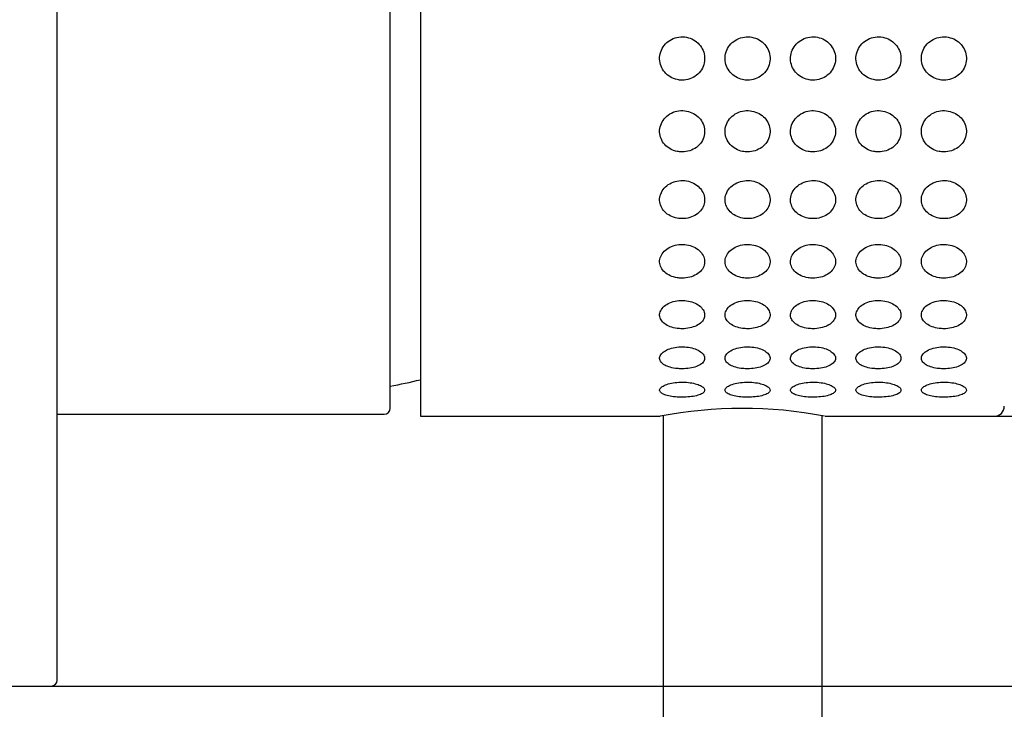
# Model space of a CAD drawing. Extents: x 55 to 373, y 63 to 252.
# Drawn here: x 312 to 349, y 96 to 122 of the extents above; entities that cross this region are included whole.
import ezdxf

# ---------------------------------------------------------------- set-up
doc = ezdxf.new("R2010")
doc.units = 0
for name, color, linetype in [('_TRANSLATION', 7, 'CONTINUOUS'), ('AR031-07', 7, 'CONTINUOUS'), ('AR031-08', 7, 'CONTINUOUS'), ('AR031-17', 7, 'CONTINUOUS'), ('AR131-01', 7, 'CONTINUOUS')]:
    doc.layers.add(name, color=color, linetype=linetype)
doc.styles.add('SEACAD_SOLID_EDGE_ISO', font='seiso.ttf')
doc.styles.add('SEACAD_SOLID_EDGE_ISO1_SYM', font='semeci1.ttf')

# ---------------------------------------------------------------- blocks, each defined once
blk = doc.blocks.new('SE')
at = {"layer": 'AR031-07', "color": 7, "linetype": 'CONTINUOUS'}
for p, q in [((313.322, 97.096), (313.322, 148.996)), ((309.797, 96.871), (313.097, 96.871))]:
    blk.add_line(p, q, dxfattribs=at)
blk.add_arc((313.097, 97.096), 0.225, 270, 360, dxfattribs=at)
at = {"layer": 'AR031-08', "color": 7, "linetype": 'CONTINUOUS'}
for p, q in [((335.882, 106.942), (335.882, 77.821)), ((341.807, 77.821), (341.807, 106.942))]:
    blk.add_line(p, q, dxfattribs=at)
at = {"layer": 'AR031-17', "color": 7, "linetype": 'CONTINUOUS'}
for p, q in [((326.845, 123.046), (326.845, 106.921)), ((326.845, 106.921), (335.77, 106.921)), ((341.92, 106.921), (348.22, 106.921))]:
    blk.add_line(p, q, dxfattribs=at)
for centre, radius, start, end in [((338.845, 91.082), 16.135, 79.0788, 100.9863), ((348.22, 107.296), 0.375, 270, 0)]:
    blk.add_arc(centre, radius, start, end, dxfattribs=at)
for points in [[(336.595, 119.443), (336.69, 119.443), (336.786, 119.459), (336.876, 119.489), (336.965, 119.52), (337.051, 119.566), (337.125, 119.624), (337.199, 119.681), (337.264, 119.752), (337.313, 119.831), (337.362, 119.908), (337.397, 119.995), (337.416, 120.084), (337.435, 120.171), (337.438, 120.263), (337.426, 120.351), (337.414, 120.439), (337.387, 120.526), (337.346, 120.605), (337.306, 120.684), (337.251, 120.758), (337.186, 120.82), (337.12, 120.883), (337.043, 120.937), (336.96, 120.976), (336.875, 121.015), (336.782, 121.041), (336.689, 121.052), (336.594, 121.062), (336.496, 121.056), (336.403, 121.035), (336.31, 121.014), (336.219, 120.976), (336.138, 120.925), (336.057, 120.875), (335.985, 120.81), (335.927, 120.736), (335.87, 120.663), (335.824, 120.579), (335.796, 120.492), (335.767, 120.406), (335.754, 120.315), (335.756, 120.225), (335.759, 120.137), (335.777, 120.048), (335.808, 119.965), (335.84, 119.883), (335.887, 119.805), (335.945, 119.738), (336.003, 119.669), (336.074, 119.609), (336.152, 119.563), (336.232, 119.516), (336.321, 119.481), (336.412, 119.462), (336.471, 119.449), (336.533, 119.443), (336.595, 119.443)], [(339.032, 119.443), (339.127, 119.443), (339.223, 119.459), (339.313, 119.489), (339.403, 119.52), (339.488, 119.566), (339.563, 119.624), (339.637, 119.681), (339.701, 119.752), (339.751, 119.831), (339.799, 119.908), (339.834, 119.995), (339.853, 120.084), (339.872, 120.171), (339.875, 120.263), (339.863, 120.351), (339.852, 120.439), (339.824, 120.526), (339.784, 120.605), (339.743, 120.684), (339.688, 120.758), (339.623, 120.82), (339.558, 120.883), (339.48, 120.937), (339.397, 120.976), (339.312, 121.015), (339.22, 121.041), (339.126, 121.052), (339.032, 121.062), (338.934, 121.056), (338.841, 121.035), (338.747, 121.014), (338.656, 120.976), (338.575, 120.925), (338.495, 120.875), (338.422, 120.81), (338.364, 120.736), (338.307, 120.663), (338.262, 120.579), (338.233, 120.492), (338.205, 120.406), (338.191, 120.315), (338.194, 120.225), (338.196, 120.137), (338.214, 120.048), (338.246, 119.965), (338.278, 119.883), (338.325, 119.805), (338.382, 119.738), (338.441, 119.669), (338.512, 119.609), (338.59, 119.563), (338.669, 119.516), (338.758, 119.481), (338.849, 119.462), (338.909, 119.449), (338.971, 119.443), (339.032, 119.443)], [(341.47, 119.443), (341.565, 119.443), (341.661, 119.459), (341.751, 119.489), (341.84, 119.52), (341.926, 119.566), (342, 119.624), (342.074, 119.681), (342.139, 119.752), (342.188, 119.831), (342.237, 119.908), (342.272, 119.995), (342.291, 120.084), (342.31, 120.171), (342.313, 120.263), (342.301, 120.351), (342.289, 120.439), (342.262, 120.526), (342.221, 120.605), (342.181, 120.684), (342.126, 120.758), (342.061, 120.82), (341.995, 120.883), (341.918, 120.937), (341.835, 120.976), (341.75, 121.015), (341.657, 121.041), (341.564, 121.052), (341.469, 121.062), (341.371, 121.056), (341.278, 121.035), (341.185, 121.014), (341.094, 120.976), (341.013, 120.925), (340.932, 120.875), (340.86, 120.81), (340.802, 120.736), (340.745, 120.663), (340.699, 120.579), (340.671, 120.492), (340.642, 120.406), (340.629, 120.315), (340.631, 120.225), (340.634, 120.137), (340.652, 120.048), (340.683, 119.965), (340.715, 119.883), (340.762, 119.805), (340.82, 119.738), (340.878, 119.669), (340.949, 119.609), (341.027, 119.563), (341.107, 119.516), (341.196, 119.481), (341.287, 119.462), (341.346, 119.449), (341.408, 119.443), (341.47, 119.443)], [(343.907, 119.443), (344.002, 119.443), (344.098, 119.459), (344.188, 119.489), (344.278, 119.52), (344.363, 119.566), (344.438, 119.624), (344.512, 119.681), (344.576, 119.752), (344.626, 119.831), (344.674, 119.908), (344.709, 119.995), (344.728, 120.084), (344.747, 120.171), (344.75, 120.263), (344.738, 120.351), (344.727, 120.439), (344.699, 120.526), (344.659, 120.605), (344.618, 120.684), (344.563, 120.758), (344.498, 120.82), (344.433, 120.883), (344.355, 120.937), (344.272, 120.976), (344.187, 121.015), (344.095, 121.041), (344.001, 121.052), (343.907, 121.062), (343.809, 121.056), (343.716, 121.035), (343.622, 121.014), (343.531, 120.976), (343.45, 120.925), (343.37, 120.875), (343.297, 120.81), (343.239, 120.736), (343.182, 120.663), (343.137, 120.579), (343.108, 120.492), (343.08, 120.406), (343.066, 120.315), (343.069, 120.225), (343.071, 120.137), (343.089, 120.048), (343.121, 119.965), (343.153, 119.883), (343.2, 119.805), (343.257, 119.738), (343.316, 119.669), (343.387, 119.609), (343.465, 119.563), (343.544, 119.516), (343.633, 119.481), (343.724, 119.462), (343.784, 119.449), (343.846, 119.443), (343.907, 119.443)], [(346.345, 119.443), (346.44, 119.443), (346.536, 119.459), (346.626, 119.489), (346.715, 119.52), (346.801, 119.566), (346.875, 119.624), (346.949, 119.681), (347.014, 119.752), (347.063, 119.831), (347.112, 119.908), (347.147, 119.995), (347.166, 120.084), (347.185, 120.171), (347.188, 120.263), (347.176, 120.351), (347.164, 120.439), (347.137, 120.526), (347.096, 120.605), (347.056, 120.684), (347.001, 120.758), (346.936, 120.82), (346.87, 120.883), (346.793, 120.937), (346.71, 120.976), (346.625, 121.015), (346.532, 121.041), (346.439, 121.052), (346.344, 121.062), (346.246, 121.056), (346.153, 121.035), (346.06, 121.014), (345.969, 120.976), (345.888, 120.925), (345.807, 120.875), (345.735, 120.81), (345.677, 120.736), (345.62, 120.663), (345.574, 120.579), (345.546, 120.492), (345.517, 120.406), (345.504, 120.315), (345.506, 120.225), (345.509, 120.137), (345.527, 120.048), (345.558, 119.965), (345.59, 119.883), (345.637, 119.805), (345.695, 119.738), (345.753, 119.669), (345.824, 119.609), (345.902, 119.563), (345.982, 119.516), (346.071, 119.481), (346.162, 119.462), (346.221, 119.449), (346.283, 119.443), (346.345, 119.443)], [(336.595, 116.768), (336.69, 116.768), (336.786, 116.783), (336.876, 116.812), (336.965, 116.841), (337.051, 116.884), (337.125, 116.939), (337.199, 116.994), (337.264, 117.061), (337.313, 117.136), (337.362, 117.209), (337.397, 117.292), (337.416, 117.377), (337.435, 117.459), (337.438, 117.547), (337.426, 117.631), (337.414, 117.715), (337.387, 117.798), (337.346, 117.874), (337.306, 117.95), (337.251, 118.021), (337.186, 118.081), (337.12, 118.142), (337.043, 118.193), (336.96, 118.23), (336.875, 118.268), (336.782, 118.293), (336.689, 118.303), (336.594, 118.313), (336.496, 118.308), (336.403, 118.288), (336.31, 118.267), (336.219, 118.231), (336.138, 118.182), (336.057, 118.133), (335.985, 118.071), (335.927, 117.999), (335.87, 117.93), (335.824, 117.849), (335.796, 117.766), (335.767, 117.684), (335.754, 117.597), (335.756, 117.511), (335.759, 117.427), (335.777, 117.342), (335.808, 117.264), (335.84, 117.185), (335.887, 117.111), (335.945, 117.047), (336.003, 116.982), (336.074, 116.926), (336.152, 116.882), (336.232, 116.837), (336.321, 116.805), (336.412, 116.787), (336.471, 116.774), (336.533, 116.768), (336.595, 116.768)], [(339.032, 116.768), (339.127, 116.768), (339.223, 116.783), (339.313, 116.812), (339.403, 116.841), (339.488, 116.884), (339.563, 116.939), (339.637, 116.994), (339.701, 117.061), (339.751, 117.136), (339.799, 117.209), (339.834, 117.292), (339.853, 117.377), (339.872, 117.459), (339.875, 117.547), (339.863, 117.631), (339.852, 117.715), (339.824, 117.798), (339.784, 117.874), (339.743, 117.95), (339.688, 118.021), (339.623, 118.081), (339.558, 118.142), (339.48, 118.193), (339.397, 118.23), (339.312, 118.268), (339.22, 118.293), (339.126, 118.303), (339.032, 118.313), (338.934, 118.308), (338.841, 118.288), (338.747, 118.267), (338.656, 118.231), (338.575, 118.182), (338.495, 118.133), (338.422, 118.071), (338.364, 117.999), (338.307, 117.93), (338.262, 117.849), (338.233, 117.766), (338.205, 117.684), (338.191, 117.597), (338.194, 117.511), (338.196, 117.427), (338.214, 117.342), (338.246, 117.264), (338.278, 117.185), (338.325, 117.111), (338.382, 117.047), (338.441, 116.982), (338.512, 116.926), (338.59, 116.882), (338.669, 116.837), (338.758, 116.805), (338.849, 116.787), (338.909, 116.774), (338.971, 116.768), (339.032, 116.768)], [(341.47, 116.768), (341.565, 116.768), (341.661, 116.783), (341.751, 116.812), (341.84, 116.841), (341.926, 116.884), (342, 116.939), (342.074, 116.994), (342.139, 117.061), (342.188, 117.136), (342.237, 117.209), (342.272, 117.292), (342.291, 117.377), (342.31, 117.459), (342.313, 117.547), (342.301, 117.631), (342.289, 117.715), (342.262, 117.798), (342.221, 117.874), (342.181, 117.95), (342.126, 118.021), (342.061, 118.081), (341.995, 118.142), (341.918, 118.193), (341.835, 118.23), (341.75, 118.268), (341.657, 118.293), (341.564, 118.303), (341.469, 118.313), (341.371, 118.308), (341.278, 118.288), (341.185, 118.267), (341.094, 118.231), (341.013, 118.182), (340.932, 118.133), (340.86, 118.071), (340.802, 117.999), (340.745, 117.93), (340.699, 117.849), (340.671, 117.766), (340.642, 117.684), (340.629, 117.597), (340.631, 117.511), (340.634, 117.427), (340.652, 117.342), (340.683, 117.264), (340.715, 117.185), (340.762, 117.111), (340.82, 117.047), (340.878, 116.982), (340.949, 116.926), (341.027, 116.882), (341.107, 116.837), (341.196, 116.805), (341.287, 116.787), (341.346, 116.774), (341.408, 116.768), (341.47, 116.768)], [(343.907, 116.768), (344.002, 116.768), (344.098, 116.783), (344.188, 116.812), (344.278, 116.841), (344.363, 116.884), (344.438, 116.939), (344.512, 116.994), (344.576, 117.061), (344.626, 117.136), (344.674, 117.209), (344.709, 117.292), (344.728, 117.377), (344.747, 117.459), (344.75, 117.547), (344.738, 117.631), (344.727, 117.715), (344.699, 117.798), (344.659, 117.874), (344.618, 117.95), (344.563, 118.021), (344.498, 118.081), (344.433, 118.142), (344.355, 118.193), (344.272, 118.23), (344.187, 118.268), (344.095, 118.293), (344.001, 118.303), (343.907, 118.313), (343.809, 118.308), (343.716, 118.288), (343.622, 118.267), (343.531, 118.231), (343.45, 118.182), (343.37, 118.133), (343.297, 118.071), (343.239, 117.999), (343.182, 117.93), (343.137, 117.849), (343.108, 117.766), (343.08, 117.684), (343.066, 117.597), (343.069, 117.511), (343.071, 117.427), (343.089, 117.342), (343.121, 117.264), (343.153, 117.185), (343.2, 117.111), (343.257, 117.047), (343.316, 116.982), (343.387, 116.926), (343.465, 116.882), (343.544, 116.837), (343.633, 116.805), (343.724, 116.787), (343.784, 116.774), (343.846, 116.768), (343.907, 116.768)], [(346.345, 116.768), (346.44, 116.768), (346.536, 116.783), (346.626, 116.812), (346.715, 116.841), (346.801, 116.884), (346.875, 116.939), (346.949, 116.994), (347.014, 117.061), (347.063, 117.136), (347.112, 117.209), (347.147, 117.292), (347.166, 117.377), (347.185, 117.459), (347.188, 117.547), (347.176, 117.631), (347.164, 117.715), (347.137, 117.798), (347.096, 117.874), (347.056, 117.95), (347.001, 118.021), (346.936, 118.081), (346.87, 118.142), (346.793, 118.193), (346.71, 118.23), (346.625, 118.268), (346.532, 118.293), (346.439, 118.303), (346.344, 118.313), (346.246, 118.308), (346.153, 118.288), (346.06, 118.267), (345.969, 118.231), (345.888, 118.182), (345.807, 118.133), (345.735, 118.071), (345.677, 117.999), (345.62, 117.93), (345.574, 117.849), (345.546, 117.766), (345.517, 117.684), (345.504, 117.597), (345.506, 117.511), (345.509, 117.427), (345.527, 117.342), (345.558, 117.264), (345.59, 117.185), (345.637, 117.111), (345.695, 117.047), (345.753, 116.982), (345.824, 116.926), (345.902, 116.882), (345.982, 116.837), (346.071, 116.805), (346.162, 116.787), (346.221, 116.774), (346.283, 116.768), (346.345, 116.768)], [(336.595, 114.285), (336.69, 114.285), (336.786, 114.298), (336.876, 114.324), (336.965, 114.351), (337.051, 114.39), (337.125, 114.441), (337.199, 114.49), (337.264, 114.552), (337.313, 114.621), (337.362, 114.688), (337.397, 114.764), (337.416, 114.841), (337.435, 114.918), (337.438, 114.998), (337.426, 115.076), (337.414, 115.153), (337.387, 115.23), (337.346, 115.3), (337.306, 115.371), (337.251, 115.437), (337.186, 115.492), (337.12, 115.549), (337.043, 115.596), (336.96, 115.631), (336.875, 115.667), (336.782, 115.69), (336.689, 115.699), (336.594, 115.709), (336.496, 115.704), (336.403, 115.685), (336.31, 115.665), (336.219, 115.632), (336.138, 115.586), (336.057, 115.541), (335.985, 115.483), (335.927, 115.417), (335.87, 115.352), (335.824, 115.278), (335.796, 115.2), (335.767, 115.125), (335.754, 115.044), (335.756, 114.965), (335.759, 114.888), (335.777, 114.81), (335.808, 114.738), (335.84, 114.666), (335.887, 114.598), (335.945, 114.539), (336.003, 114.48), (336.074, 114.428), (336.152, 114.388), (336.232, 114.348), (336.321, 114.318), (336.412, 114.301), (336.471, 114.29), (336.533, 114.285), (336.595, 114.285)], [(339.032, 114.285), (339.127, 114.285), (339.223, 114.298), (339.313, 114.324), (339.403, 114.351), (339.488, 114.39), (339.563, 114.441), (339.637, 114.49), (339.701, 114.552), (339.751, 114.621), (339.799, 114.688), (339.834, 114.764), (339.853, 114.841), (339.872, 114.918), (339.875, 114.998), (339.863, 115.076), (339.852, 115.153), (339.824, 115.23), (339.784, 115.3), (339.743, 115.371), (339.688, 115.437), (339.623, 115.492), (339.558, 115.549), (339.48, 115.596), (339.397, 115.631), (339.312, 115.667), (339.22, 115.69), (339.126, 115.699), (339.032, 115.709), (338.934, 115.704), (338.841, 115.685), (338.747, 115.665), (338.656, 115.632), (338.575, 115.586), (338.495, 115.541), (338.422, 115.483), (338.364, 115.417), (338.307, 115.352), (338.262, 115.278), (338.233, 115.2), (338.205, 115.125), (338.191, 115.044), (338.194, 114.965), (338.196, 114.888), (338.214, 114.81), (338.246, 114.738), (338.278, 114.666), (338.325, 114.598), (338.382, 114.539), (338.441, 114.48), (338.512, 114.428), (338.59, 114.388), (338.669, 114.348), (338.758, 114.318), (338.849, 114.301), (338.909, 114.29), (338.971, 114.285), (339.032, 114.285)], [(341.47, 114.285), (341.565, 114.285), (341.661, 114.298), (341.751, 114.324), (341.84, 114.351), (341.926, 114.39), (342, 114.441), (342.074, 114.49), (342.139, 114.552), (342.188, 114.621), (342.237, 114.688), (342.272, 114.764), (342.291, 114.841), (342.31, 114.918), (342.313, 114.998), (342.301, 115.076), (342.289, 115.153), (342.262, 115.23), (342.221, 115.3), (342.181, 115.371), (342.126, 115.437), (342.061, 115.492), (341.995, 115.549), (341.918, 115.596), (341.835, 115.631), (341.75, 115.667), (341.657, 115.69), (341.564, 115.699), (341.469, 115.709), (341.371, 115.704), (341.278, 115.685), (341.185, 115.665), (341.094, 115.632), (341.013, 115.586), (340.932, 115.541), (340.86, 115.483), (340.802, 115.417), (340.745, 115.352), (340.699, 115.278), (340.671, 115.2), (340.642, 115.125), (340.629, 115.044), (340.631, 114.965), (340.634, 114.888), (340.652, 114.81), (340.683, 114.738), (340.715, 114.666), (340.762, 114.598), (340.82, 114.539), (340.878, 114.48), (340.949, 114.428), (341.027, 114.388), (341.107, 114.348), (341.196, 114.318), (341.287, 114.301), (341.346, 114.29), (341.408, 114.285), (341.47, 114.285)], [(343.907, 114.285), (344.002, 114.285), (344.098, 114.298), (344.188, 114.324), (344.278, 114.351), (344.363, 114.39), (344.438, 114.441), (344.512, 114.49), (344.576, 114.552), (344.626, 114.621), (344.674, 114.688), (344.709, 114.764), (344.728, 114.841), (344.747, 114.918), (344.75, 114.998), (344.738, 115.076), (344.727, 115.153), (344.699, 115.23), (344.659, 115.3), (344.618, 115.371), (344.563, 115.437), (344.498, 115.492), (344.433, 115.549), (344.355, 115.596), (344.272, 115.631), (344.187, 115.667), (344.095, 115.69), (344.001, 115.699), (343.907, 115.709), (343.809, 115.704), (343.716, 115.685), (343.622, 115.665), (343.531, 115.632), (343.45, 115.586), (343.37, 115.541), (343.297, 115.483), (343.239, 115.417), (343.182, 115.352), (343.137, 115.278), (343.108, 115.2), (343.08, 115.125), (343.066, 115.044), (343.069, 114.965), (343.071, 114.888), (343.089, 114.81), (343.121, 114.738), (343.153, 114.666), (343.2, 114.598), (343.257, 114.539), (343.316, 114.48), (343.387, 114.428), (343.465, 114.388), (343.544, 114.348), (343.633, 114.318), (343.724, 114.301), (343.784, 114.29), (343.846, 114.285), (343.907, 114.285)], [(346.345, 114.285), (346.44, 114.285), (346.536, 114.298), (346.626, 114.324), (346.715, 114.351), (346.801, 114.39), (346.875, 114.441), (346.949, 114.49), (347.014, 114.552), (347.063, 114.621), (347.112, 114.688), (347.147, 114.764), (347.166, 114.841), (347.185, 114.918), (347.188, 114.998), (347.176, 115.076), (347.164, 115.153), (347.137, 115.23), (347.096, 115.3), (347.056, 115.371), (347.001, 115.437), (346.936, 115.492), (346.87, 115.549), (346.793, 115.596), (346.71, 115.631), (346.625, 115.667), (346.532, 115.69), (346.439, 115.699), (346.344, 115.709), (346.246, 115.704), (346.153, 115.685), (346.06, 115.665), (345.969, 115.632), (345.888, 115.586), (345.807, 115.541), (345.735, 115.483), (345.677, 115.417), (345.62, 115.352), (345.574, 115.278), (345.546, 115.2), (345.517, 115.125), (345.504, 115.044), (345.506, 114.965), (345.509, 114.888), (345.527, 114.81), (345.558, 114.738), (345.59, 114.666), (345.637, 114.598), (345.695, 114.539), (345.753, 114.48), (345.824, 114.428), (345.902, 114.388), (345.982, 114.348), (346.071, 114.318), (346.162, 114.301), (346.221, 114.29), (346.283, 114.285), (346.345, 114.285)], [(336.595, 112.067), (336.69, 112.067), (336.786, 112.079), (336.876, 112.102), (336.965, 112.125), (337.051, 112.159), (337.125, 112.203), (337.199, 112.247), (337.264, 112.301), (337.313, 112.361), (337.362, 112.42), (337.397, 112.487), (337.416, 112.556), (337.435, 112.623), (337.438, 112.694), (337.426, 112.763), (337.414, 112.832), (337.387, 112.9), (337.346, 112.962), (337.306, 113.025), (337.251, 113.084), (337.186, 113.133), (337.12, 113.184), (337.043, 113.226), (336.96, 113.257), (336.875, 113.289), (336.782, 113.31), (336.689, 113.318), (336.594, 113.327), (336.496, 113.322), (336.403, 113.305), (336.31, 113.288), (336.219, 113.258), (336.138, 113.217), (336.057, 113.177), (335.985, 113.125), (335.927, 113.066), (335.87, 113.008), (335.824, 112.942), (335.796, 112.873), (335.767, 112.806), (335.754, 112.735), (335.756, 112.665), (335.759, 112.596), (335.777, 112.528), (335.808, 112.464), (335.84, 112.401), (335.887, 112.341), (335.945, 112.29), (336.003, 112.238), (336.074, 112.193), (336.152, 112.158), (336.232, 112.122), (336.321, 112.096), (336.412, 112.081), (336.471, 112.072), (336.533, 112.067), (336.595, 112.067)], [(339.032, 112.067), (339.127, 112.067), (339.223, 112.079), (339.313, 112.102), (339.403, 112.125), (339.488, 112.159), (339.563, 112.203), (339.637, 112.247), (339.701, 112.301), (339.751, 112.361), (339.799, 112.42), (339.834, 112.487), (339.853, 112.556), (339.872, 112.623), (339.875, 112.694), (339.863, 112.763), (339.852, 112.832), (339.824, 112.9), (339.784, 112.962), (339.743, 113.025), (339.688, 113.084), (339.623, 113.133), (339.558, 113.184), (339.48, 113.226), (339.397, 113.257), (339.312, 113.289), (339.22, 113.31), (339.126, 113.318), (339.032, 113.327), (338.934, 113.322), (338.841, 113.305), (338.747, 113.288), (338.656, 113.258), (338.575, 113.217), (338.495, 113.177), (338.422, 113.125), (338.364, 113.066), (338.307, 113.008), (338.262, 112.942), (338.233, 112.873), (338.205, 112.806), (338.191, 112.735), (338.194, 112.665), (338.196, 112.596), (338.214, 112.528), (338.246, 112.464), (338.278, 112.401), (338.325, 112.341), (338.382, 112.29), (338.441, 112.238), (338.512, 112.193), (338.59, 112.158), (338.669, 112.122), (338.758, 112.096), (338.849, 112.081), (338.909, 112.072), (338.971, 112.067), (339.032, 112.067)], [(341.47, 112.067), (341.565, 112.067), (341.661, 112.079), (341.751, 112.102), (341.84, 112.125), (341.926, 112.159), (342, 112.203), (342.074, 112.247), (342.139, 112.301), (342.188, 112.361), (342.237, 112.42), (342.272, 112.487), (342.291, 112.556), (342.31, 112.623), (342.313, 112.694), (342.301, 112.763), (342.289, 112.832), (342.262, 112.9), (342.221, 112.962), (342.181, 113.025), (342.126, 113.084), (342.061, 113.133), (341.995, 113.184), (341.918, 113.226), (341.835, 113.257), (341.75, 113.289), (341.657, 113.31), (341.564, 113.318), (341.469, 113.327), (341.371, 113.322), (341.278, 113.305), (341.185, 113.288), (341.094, 113.258), (341.013, 113.217), (340.932, 113.177), (340.86, 113.125), (340.802, 113.066), (340.745, 113.008), (340.699, 112.942), (340.671, 112.873), (340.642, 112.806), (340.629, 112.735), (340.631, 112.665), (340.634, 112.596), (340.652, 112.528), (340.683, 112.464), (340.715, 112.401), (340.762, 112.341), (340.82, 112.29), (340.878, 112.238), (340.949, 112.193), (341.027, 112.158), (341.107, 112.122), (341.196, 112.096), (341.287, 112.081), (341.346, 112.072), (341.408, 112.067), (341.47, 112.067)], [(343.907, 112.067), (344.002, 112.067), (344.098, 112.079), (344.188, 112.102), (344.278, 112.125), (344.363, 112.159), (344.438, 112.203), (344.512, 112.247), (344.576, 112.301), (344.626, 112.361), (344.674, 112.42), (344.709, 112.487), (344.728, 112.556), (344.747, 112.623), (344.75, 112.694), (344.738, 112.763), (344.727, 112.832), (344.699, 112.9), (344.659, 112.962), (344.618, 113.025), (344.563, 113.084), (344.498, 113.133), (344.433, 113.184), (344.355, 113.226), (344.272, 113.257), (344.187, 113.289), (344.095, 113.31), (344.001, 113.318), (343.907, 113.327), (343.809, 113.322), (343.716, 113.305), (343.622, 113.288), (343.531, 113.258), (343.45, 113.217), (343.37, 113.177), (343.297, 113.125), (343.239, 113.066), (343.182, 113.008), (343.137, 112.942), (343.108, 112.873), (343.08, 112.806), (343.066, 112.735), (343.069, 112.665), (343.071, 112.596), (343.089, 112.528), (343.121, 112.464), (343.153, 112.401), (343.2, 112.341), (343.257, 112.29), (343.316, 112.238), (343.387, 112.193), (343.465, 112.158), (343.544, 112.122), (343.633, 112.096), (343.724, 112.081), (343.784, 112.072), (343.846, 112.067), (343.907, 112.067)], [(346.345, 112.067), (346.44, 112.067), (346.536, 112.079), (346.626, 112.102), (346.715, 112.125), (346.801, 112.159), (346.875, 112.203), (346.949, 112.247), (347.014, 112.301), (347.063, 112.361), (347.112, 112.42), (347.147, 112.487), (347.166, 112.556), (347.185, 112.623), (347.188, 112.694), (347.176, 112.763), (347.164, 112.832), (347.137, 112.9), (347.096, 112.962), (347.056, 113.025), (347.001, 113.084), (346.936, 113.133), (346.87, 113.184), (346.793, 113.226), (346.71, 113.257), (346.625, 113.289), (346.532, 113.31), (346.439, 113.318), (346.344, 113.327), (346.246, 113.322), (346.153, 113.305), (346.06, 113.288), (345.969, 113.258), (345.888, 113.217), (345.807, 113.177), (345.735, 113.125), (345.677, 113.066), (345.62, 113.008), (345.574, 112.942), (345.546, 112.873), (345.517, 112.806), (345.504, 112.735), (345.506, 112.665), (345.509, 112.596), (345.527, 112.528), (345.558, 112.464), (345.59, 112.401), (345.637, 112.341), (345.695, 112.29), (345.753, 112.238), (345.824, 112.193), (345.902, 112.158), (345.982, 112.122), (346.071, 112.096), (346.162, 112.081), (346.221, 112.072), (346.283, 112.067), (346.345, 112.067)], [(336.595, 110.183), (336.69, 110.183), (336.786, 110.193), (336.876, 110.212), (336.965, 110.231), (337.051, 110.259), (337.125, 110.296), (337.199, 110.332), (337.264, 110.376), (337.313, 110.427), (337.362, 110.476), (337.397, 110.531), (337.416, 110.588), (337.435, 110.645), (337.438, 110.704), (337.426, 110.763), (337.414, 110.82), (337.387, 110.878), (337.346, 110.93), (337.306, 110.983), (337.251, 111.033), (337.186, 111.075), (337.12, 111.118), (337.043, 111.154), (336.96, 111.181), (336.875, 111.208), (336.782, 111.226), (336.689, 111.233), (336.594, 111.24), (336.496, 111.236), (336.403, 111.222), (336.31, 111.207), (336.219, 111.181), (336.138, 111.147), (336.057, 111.112), (335.985, 111.068), (335.927, 111.018), (335.87, 110.969), (335.824, 110.913), (335.796, 110.855), (335.767, 110.799), (335.754, 110.738), (335.756, 110.68), (335.759, 110.622), (335.777, 110.565), (335.808, 110.512), (335.84, 110.459), (335.887, 110.41), (335.945, 110.367), (336.003, 110.324), (336.074, 110.287), (336.152, 110.258), (336.232, 110.228), (336.321, 110.207), (336.412, 110.195), (336.471, 110.187), (336.533, 110.183), (336.595, 110.183)], [(339.032, 110.183), (339.127, 110.183), (339.223, 110.193), (339.313, 110.212), (339.403, 110.231), (339.488, 110.259), (339.563, 110.296), (339.637, 110.332), (339.701, 110.376), (339.751, 110.427), (339.799, 110.476), (339.834, 110.531), (339.853, 110.588), (339.872, 110.645), (339.875, 110.704), (339.863, 110.763), (339.852, 110.82), (339.824, 110.878), (339.784, 110.93), (339.743, 110.983), (339.688, 111.033), (339.623, 111.075), (339.558, 111.118), (339.48, 111.154), (339.397, 111.181), (339.312, 111.208), (339.22, 111.226), (339.126, 111.233), (339.032, 111.24), (338.934, 111.236), (338.841, 111.222), (338.747, 111.207), (338.656, 111.181), (338.575, 111.147), (338.495, 111.112), (338.422, 111.068), (338.364, 111.018), (338.307, 110.969), (338.262, 110.913), (338.233, 110.855), (338.205, 110.799), (338.191, 110.738), (338.194, 110.68), (338.196, 110.622), (338.214, 110.565), (338.246, 110.512), (338.278, 110.459), (338.325, 110.41), (338.382, 110.367), (338.441, 110.324), (338.512, 110.287), (338.59, 110.258), (338.669, 110.228), (338.758, 110.207), (338.849, 110.195), (338.909, 110.187), (338.971, 110.183), (339.032, 110.183)], [(341.47, 110.183), (341.565, 110.183), (341.661, 110.193), (341.751, 110.212), (341.84, 110.231), (341.926, 110.259), (342, 110.296), (342.074, 110.332), (342.139, 110.376), (342.188, 110.427), (342.237, 110.476), (342.272, 110.531), (342.291, 110.588), (342.31, 110.645), (342.313, 110.704), (342.301, 110.763), (342.289, 110.82), (342.262, 110.878), (342.221, 110.93), (342.181, 110.983), (342.126, 111.033), (342.061, 111.075), (341.995, 111.118), (341.918, 111.154), (341.835, 111.181), (341.75, 111.208), (341.657, 111.226), (341.564, 111.233), (341.469, 111.24), (341.371, 111.236), (341.278, 111.222), (341.185, 111.207), (341.094, 111.181), (341.013, 111.147), (340.932, 111.112), (340.86, 111.068), (340.802, 111.018), (340.745, 110.969), (340.699, 110.913), (340.671, 110.855), (340.642, 110.799), (340.629, 110.738), (340.631, 110.68), (340.634, 110.622), (340.652, 110.565), (340.683, 110.512), (340.715, 110.459), (340.762, 110.41), (340.82, 110.367), (340.878, 110.324), (340.949, 110.287), (341.027, 110.258), (341.107, 110.228), (341.196, 110.207), (341.287, 110.195), (341.346, 110.187), (341.408, 110.183), (341.47, 110.183)], [(343.907, 110.183), (344.002, 110.183), (344.098, 110.193), (344.188, 110.212), (344.278, 110.231), (344.363, 110.259), (344.438, 110.296), (344.512, 110.332), (344.576, 110.376), (344.626, 110.427), (344.674, 110.476), (344.709, 110.531), (344.728, 110.588), (344.747, 110.645), (344.75, 110.704), (344.738, 110.763), (344.727, 110.82), (344.699, 110.878), (344.659, 110.93), (344.618, 110.983), (344.563, 111.033), (344.498, 111.075), (344.433, 111.118), (344.355, 111.154), (344.272, 111.181), (344.187, 111.208), (344.095, 111.226), (344.001, 111.233), (343.907, 111.24), (343.809, 111.236), (343.716, 111.222), (343.622, 111.207), (343.531, 111.181), (343.45, 111.147), (343.37, 111.112), (343.297, 111.068), (343.239, 111.018), (343.182, 110.969), (343.137, 110.913), (343.108, 110.855), (343.08, 110.799), (343.066, 110.738), (343.069, 110.68), (343.071, 110.622), (343.089, 110.565), (343.121, 110.512), (343.153, 110.459), (343.2, 110.41), (343.257, 110.367), (343.316, 110.324), (343.387, 110.287), (343.465, 110.258), (343.544, 110.228), (343.633, 110.207), (343.724, 110.195), (343.784, 110.187), (343.846, 110.183), (343.907, 110.183)], [(346.345, 110.183), (346.44, 110.183), (346.536, 110.193), (346.626, 110.212), (346.715, 110.231), (346.801, 110.259), (346.875, 110.296), (346.949, 110.332), (347.014, 110.376), (347.063, 110.427), (347.112, 110.476), (347.147, 110.531), (347.166, 110.588), (347.185, 110.645), (347.188, 110.704), (347.176, 110.763), (347.164, 110.82), (347.137, 110.878), (347.096, 110.93), (347.056, 110.983), (347.001, 111.033), (346.936, 111.075), (346.87, 111.118), (346.793, 111.154), (346.71, 111.181), (346.625, 111.208), (346.532, 111.226), (346.439, 111.233), (346.344, 111.24), (346.246, 111.236), (346.153, 111.222), (346.06, 111.207), (345.969, 111.181), (345.888, 111.147), (345.807, 111.112), (345.735, 111.068), (345.677, 111.018), (345.62, 110.969), (345.574, 110.913), (345.546, 110.855), (345.517, 110.799), (345.504, 110.738), (345.506, 110.68), (345.509, 110.622), (345.527, 110.565), (345.558, 110.512), (345.59, 110.459), (345.637, 110.41), (345.695, 110.367), (345.753, 110.324), (345.824, 110.287), (345.902, 110.258), (345.982, 110.228), (346.071, 110.207), (346.162, 110.195), (346.221, 110.187), (346.283, 110.183), (346.345, 110.183)], [(336.595, 108.69), (336.69, 108.69), (336.786, 108.697), (336.876, 108.712), (336.965, 108.726), (337.051, 108.748), (337.125, 108.775), (337.199, 108.803), (337.264, 108.837), (337.313, 108.875), (337.362, 108.913), (337.397, 108.955), (337.416, 109), (337.435, 109.043), (337.438, 109.09), (337.426, 109.135), (337.414, 109.18), (337.387, 109.225), (337.346, 109.267), (337.306, 109.309), (337.251, 109.348), (337.186, 109.381), (337.12, 109.415), (337.043, 109.444), (336.96, 109.465), (336.875, 109.487), (336.782, 109.501), (336.689, 109.507), (336.594, 109.512), (336.496, 109.509), (336.403, 109.498), (336.31, 109.486), (336.219, 109.465), (336.138, 109.438), (336.057, 109.411), (335.985, 109.375), (335.927, 109.336), (335.87, 109.297), (335.824, 109.253), (335.796, 109.208), (335.767, 109.163), (335.754, 109.116), (335.756, 109.071), (335.759, 109.026), (335.777, 108.982), (335.808, 108.941), (335.84, 108.9), (335.887, 108.862), (335.945, 108.83), (336.003, 108.797), (336.074, 108.768), (336.152, 108.747), (336.232, 108.724), (336.321, 108.708), (336.412, 108.699), (336.471, 108.693), (336.533, 108.69), (336.595, 108.69)], [(339.032, 108.69), (339.127, 108.69), (339.223, 108.697), (339.313, 108.712), (339.403, 108.726), (339.488, 108.748), (339.563, 108.775), (339.637, 108.803), (339.701, 108.837), (339.751, 108.875), (339.799, 108.913), (339.834, 108.955), (339.853, 109), (339.872, 109.043), (339.875, 109.09), (339.863, 109.135), (339.852, 109.18), (339.824, 109.225), (339.784, 109.267), (339.743, 109.309), (339.688, 109.348), (339.623, 109.381), (339.558, 109.415), (339.48, 109.444), (339.397, 109.465), (339.312, 109.487), (339.22, 109.501), (339.126, 109.507), (339.032, 109.512), (338.934, 109.509), (338.841, 109.498), (338.747, 109.486), (338.656, 109.465), (338.575, 109.438), (338.495, 109.411), (338.422, 109.375), (338.364, 109.336), (338.307, 109.297), (338.262, 109.253), (338.233, 109.208), (338.205, 109.163), (338.191, 109.116), (338.194, 109.071), (338.196, 109.026), (338.214, 108.982), (338.246, 108.941), (338.278, 108.9), (338.325, 108.862), (338.382, 108.83), (338.441, 108.797), (338.512, 108.768), (338.59, 108.747), (338.669, 108.724), (338.758, 108.708), (338.849, 108.699), (338.909, 108.693), (338.971, 108.69), (339.032, 108.69)], [(341.47, 108.69), (341.565, 108.69), (341.661, 108.697), (341.751, 108.712), (341.84, 108.726), (341.926, 108.748), (342, 108.775), (342.074, 108.803), (342.139, 108.837), (342.188, 108.875), (342.237, 108.913), (342.272, 108.955), (342.291, 109), (342.31, 109.043), (342.313, 109.09), (342.301, 109.135), (342.289, 109.18), (342.262, 109.225), (342.221, 109.267), (342.181, 109.309), (342.126, 109.348), (342.061, 109.381), (341.995, 109.415), (341.918, 109.444), (341.835, 109.465), (341.75, 109.487), (341.657, 109.501), (341.564, 109.507), (341.469, 109.512), (341.371, 109.509), (341.278, 109.498), (341.185, 109.486), (341.094, 109.465), (341.013, 109.438), (340.932, 109.411), (340.86, 109.375), (340.802, 109.336), (340.745, 109.297), (340.699, 109.253), (340.671, 109.208), (340.642, 109.163), (340.629, 109.116), (340.631, 109.071), (340.634, 109.026), (340.652, 108.982), (340.683, 108.941), (340.715, 108.9), (340.762, 108.862), (340.82, 108.83), (340.878, 108.797), (340.949, 108.768), (341.027, 108.747), (341.107, 108.724), (341.196, 108.708), (341.287, 108.699), (341.346, 108.693), (341.408, 108.69), (341.47, 108.69)], [(343.907, 108.69), (344.002, 108.69), (344.098, 108.697), (344.188, 108.712), (344.278, 108.726), (344.363, 108.748), (344.438, 108.775), (344.512, 108.803), (344.576, 108.837), (344.626, 108.875), (344.674, 108.913), (344.709, 108.955), (344.728, 109), (344.747, 109.043), (344.75, 109.09), (344.738, 109.135), (344.727, 109.18), (344.699, 109.225), (344.659, 109.267), (344.618, 109.309), (344.563, 109.348), (344.498, 109.381), (344.433, 109.415), (344.355, 109.444), (344.272, 109.465), (344.187, 109.487), (344.095, 109.501), (344.001, 109.507), (343.907, 109.512), (343.809, 109.509), (343.716, 109.498), (343.622, 109.486), (343.531, 109.465), (343.45, 109.438), (343.37, 109.411), (343.297, 109.375), (343.239, 109.336), (343.182, 109.297), (343.137, 109.253), (343.108, 109.208), (343.08, 109.163), (343.066, 109.116), (343.069, 109.071), (343.071, 109.026), (343.089, 108.982), (343.121, 108.941), (343.153, 108.9), (343.2, 108.862), (343.257, 108.83), (343.316, 108.797), (343.387, 108.768), (343.465, 108.747), (343.544, 108.724), (343.633, 108.708), (343.724, 108.699), (343.784, 108.693), (343.846, 108.69), (343.907, 108.69)], [(346.345, 108.69), (346.44, 108.69), (346.536, 108.697), (346.626, 108.712), (346.715, 108.726), (346.801, 108.748), (346.875, 108.775), (346.949, 108.803), (347.014, 108.837), (347.063, 108.875), (347.112, 108.913), (347.147, 108.955), (347.166, 109), (347.185, 109.043), (347.188, 109.09), (347.176, 109.135), (347.164, 109.18), (347.137, 109.225), (347.096, 109.267), (347.056, 109.309), (347.001, 109.348), (346.936, 109.381), (346.87, 109.415), (346.793, 109.444), (346.71, 109.465), (346.625, 109.487), (346.532, 109.501), (346.439, 109.507), (346.344, 109.512), (346.246, 109.509), (346.153, 109.498), (346.06, 109.486), (345.969, 109.465), (345.888, 109.438), (345.807, 109.411), (345.735, 109.375), (345.677, 109.336), (345.62, 109.297), (345.574, 109.253), (345.546, 109.208), (345.517, 109.163), (345.504, 109.116), (345.506, 109.071), (345.509, 109.026), (345.527, 108.982), (345.558, 108.941), (345.59, 108.9), (345.637, 108.862), (345.695, 108.83), (345.753, 108.797), (345.824, 108.768), (345.902, 108.747), (345.982, 108.724), (346.071, 108.708), (346.162, 108.699), (346.221, 108.693), (346.283, 108.69), (346.345, 108.69)], [(336.595, 107.633), (336.69, 107.633), (336.786, 107.638), (336.876, 107.647), (336.965, 107.656), (337.051, 107.67), (337.125, 107.688), (337.199, 107.706), (337.264, 107.729), (337.313, 107.754), (337.362, 107.779), (337.397, 107.808), (337.416, 107.838), (337.435, 107.868), (337.438, 107.899), (337.426, 107.93), (337.414, 107.961), (337.387, 107.993), (337.346, 108.022), (337.306, 108.051), (337.251, 108.079), (337.186, 108.102), (337.12, 108.126), (337.043, 108.147), (336.96, 108.162), (336.875, 108.177), (336.782, 108.187), (336.689, 108.192), (336.594, 108.196), (336.496, 108.193), (336.403, 108.185), (336.31, 108.177), (336.219, 108.162), (336.138, 108.142), (336.057, 108.123), (335.985, 108.098), (335.927, 108.07), (335.87, 108.043), (335.824, 108.012), (335.796, 107.981), (335.767, 107.95), (335.754, 107.917), (335.756, 107.886), (335.759, 107.856), (335.777, 107.826), (335.808, 107.798), (335.84, 107.771), (335.887, 107.746), (335.945, 107.724), (336.003, 107.703), (336.074, 107.684), (336.152, 107.67), (336.232, 107.655), (336.321, 107.645), (336.412, 107.639), (336.471, 107.635), (336.533, 107.633), (336.595, 107.633)], [(339.032, 107.633), (339.127, 107.633), (339.223, 107.638), (339.313, 107.647), (339.403, 107.656), (339.488, 107.67), (339.563, 107.688), (339.637, 107.706), (339.701, 107.729), (339.751, 107.754), (339.799, 107.779), (339.834, 107.808), (339.853, 107.838), (339.872, 107.868), (339.875, 107.899), (339.863, 107.93), (339.852, 107.961), (339.824, 107.993), (339.784, 108.022), (339.743, 108.051), (339.688, 108.079), (339.623, 108.102), (339.558, 108.126), (339.48, 108.147), (339.397, 108.162), (339.312, 108.177), (339.22, 108.187), (339.126, 108.192), (339.032, 108.196), (338.934, 108.193), (338.841, 108.185), (338.747, 108.177), (338.656, 108.162), (338.575, 108.142), (338.495, 108.123), (338.422, 108.098), (338.364, 108.07), (338.307, 108.043), (338.262, 108.012), (338.233, 107.981), (338.205, 107.95), (338.191, 107.917), (338.194, 107.886), (338.196, 107.856), (338.214, 107.826), (338.246, 107.798), (338.278, 107.771), (338.325, 107.746), (338.382, 107.724), (338.441, 107.703), (338.512, 107.684), (338.59, 107.67), (338.669, 107.655), (338.758, 107.645), (338.849, 107.639), (338.909, 107.635), (338.971, 107.633), (339.032, 107.633)], [(341.47, 107.633), (341.565, 107.633), (341.661, 107.638), (341.751, 107.647), (341.84, 107.656), (341.926, 107.67), (342, 107.688), (342.074, 107.706), (342.139, 107.729), (342.188, 107.754), (342.237, 107.779), (342.272, 107.808), (342.291, 107.838), (342.31, 107.868), (342.313, 107.899), (342.301, 107.93), (342.289, 107.961), (342.262, 107.993), (342.221, 108.022), (342.181, 108.051), (342.126, 108.079), (342.061, 108.102), (341.995, 108.126), (341.918, 108.147), (341.835, 108.162), (341.75, 108.177), (341.657, 108.187), (341.564, 108.192), (341.469, 108.196), (341.371, 108.193), (341.278, 108.185), (341.185, 108.177), (341.094, 108.162), (341.013, 108.142), (340.932, 108.123), (340.86, 108.098), (340.802, 108.07), (340.745, 108.043), (340.699, 108.012), (340.671, 107.981), (340.642, 107.95), (340.629, 107.917), (340.631, 107.886), (340.634, 107.856), (340.652, 107.826), (340.683, 107.798), (340.715, 107.771), (340.762, 107.746), (340.82, 107.724), (340.878, 107.703), (340.949, 107.684), (341.027, 107.67), (341.107, 107.655), (341.196, 107.645), (341.287, 107.639), (341.346, 107.635), (341.408, 107.633), (341.47, 107.633)], [(343.907, 107.633), (344.002, 107.633), (344.098, 107.638), (344.188, 107.647), (344.278, 107.656), (344.363, 107.67), (344.438, 107.688), (344.512, 107.706), (344.576, 107.729), (344.626, 107.754), (344.674, 107.779), (344.709, 107.808), (344.728, 107.838), (344.747, 107.868), (344.75, 107.899), (344.738, 107.93), (344.727, 107.961), (344.699, 107.993), (344.659, 108.022), (344.618, 108.051), (344.563, 108.079), (344.498, 108.102), (344.433, 108.126), (344.355, 108.147), (344.272, 108.162), (344.187, 108.177), (344.095, 108.187), (344.001, 108.192), (343.907, 108.196), (343.809, 108.193), (343.716, 108.185), (343.622, 108.177), (343.531, 108.162), (343.45, 108.142), (343.37, 108.123), (343.297, 108.098), (343.239, 108.07), (343.182, 108.043), (343.137, 108.012), (343.108, 107.981), (343.08, 107.95), (343.066, 107.917), (343.069, 107.886), (343.071, 107.856), (343.089, 107.826), (343.121, 107.798), (343.153, 107.771), (343.2, 107.746), (343.257, 107.724), (343.316, 107.703), (343.387, 107.684), (343.465, 107.67), (343.544, 107.655), (343.633, 107.645), (343.724, 107.639), (343.784, 107.635), (343.846, 107.633), (343.907, 107.633)], [(346.345, 107.633), (346.44, 107.633), (346.536, 107.638), (346.626, 107.647), (346.715, 107.656), (346.801, 107.67), (346.875, 107.688), (346.949, 107.706), (347.014, 107.729), (347.063, 107.754), (347.112, 107.779), (347.147, 107.808), (347.166, 107.838), (347.185, 107.868), (347.188, 107.899), (347.176, 107.93), (347.164, 107.961), (347.137, 107.993), (347.096, 108.022), (347.056, 108.051), (347.001, 108.079), (346.936, 108.102), (346.87, 108.126), (346.793, 108.147), (346.71, 108.162), (346.625, 108.177), (346.532, 108.187), (346.439, 108.192), (346.344, 108.196), (346.246, 108.193), (346.153, 108.185), (346.06, 108.177), (345.969, 108.162), (345.888, 108.142), (345.807, 108.123), (345.735, 108.098), (345.677, 108.07), (345.62, 108.043), (345.574, 108.012), (345.546, 107.981), (345.517, 107.95), (345.504, 107.917), (345.506, 107.886), (345.509, 107.856), (345.527, 107.826), (345.558, 107.798), (345.59, 107.771), (345.637, 107.746), (345.695, 107.724), (345.753, 107.703), (345.824, 107.684), (345.902, 107.67), (345.982, 107.655), (346.071, 107.645), (346.162, 107.639), (346.221, 107.635), (346.283, 107.633), (346.345, 107.633)]]:
    blk.add_open_spline(points, degree=3, knots=[0, 0, 0, 0, 0.054987, 0.054987, 0.054987, 0.110009, 0.110009, 0.110009, 0.164728, 0.164728, 0.164728, 0.218237, 0.218237, 0.218237, 0.270616, 0.270616, 0.270616, 0.322462, 0.322462, 0.322462, 0.374586, 0.374586, 0.374586, 0.427654, 0.427654, 0.427654, 0.481925, 0.481925, 0.481925, 0.537157, 0.537157, 0.537157, 0.592692, 0.592692, 0.592692, 0.647719, 0.647719, 0.647719, 0.701628, 0.701628, 0.701628, 0.754315, 0.754315, 0.754315, 0.806241, 0.806241, 0.806241, 0.858191, 0.858191, 0.858191, 0.910908, 0.910908, 0.910908, 0.9648, 0.9648, 0.9648, 1, 1, 1, 1], dxfattribs=at)
at = {"layer": 'AR131-01', "color": 7, "linetype": 'CONTINUOUS'}
for p, q in [((325.72, 107.221), (325.72, 138.871)), ((313.322, 106.996), (325.495, 106.996))]:
    blk.add_line(p, q, dxfattribs=at)
for centre, radius, start, end in [((323.181, 122.83), 15, 279.7414, 284.1346), ((325.495, 107.221), 0.225, 270, 0)]:
    blk.add_arc(centre, radius, start, end, dxfattribs=at)
blk = doc.blocks.new('*U30')
at = {"layer": '_TRANSLATION', "color": 7, "linetype": 'CONTINUOUS'}
for points in [[(360.906, 135.671), (360.323, 135.671), (360.906, 139.171)], [(360.906, 135.671), (360.906, 139.171), (361.489, 135.671)]]:
    blk.add_solid(points, dxfattribs=at)
blk = doc.blocks.new('*U31')
at = {"layer": '_TRANSLATION', "color": 7, "linetype": 'CONTINUOUS'}
for points in [[(360.906, 106.921), (360.323, 110.421), (360.906, 110.421)], [(360.906, 106.921), (360.906, 110.421), (361.489, 110.421)]]:
    blk.add_solid(points, dxfattribs=at)
blk = doc.blocks.new('GDIMGGROUP4')
at = {"layer": '_TRANSLATION', "color": 7, "linetype": 'CONTINUOUS'}
for p, q in [((335.759, 139.171), (362.656, 139.171)), ((360.906, 139.171), (360.906, 106.921)), ((348.22, 106.921), (362.656, 106.921))]:
    blk.add_line(p, q, dxfattribs=at)
for name in ['*U30', '*U31']:
    blk.add_blockref(name, (0, 0), dxfattribs=at)
for s, style, p in [('43', 'SEACAD_SOLID_EDGE_ISO', (360.031, 124.271)), ('O', 'SEACAD_SOLID_EDGE_ISO1_SYM', (360.031, 117.924))]:
    blk.add_text(s, height=3.5, rotation=90, dxfattribs=dict(at, style=style)).set_placement(p)
blk = doc.blocks.new('GDIMGGROUP6')
at = {"layer": '_TRANSLATION', "color": 7, "linetype": 'CONTINUOUS'}
blk.add_line((313.097, 96.871), (373.156, 96.871), dxfattribs=at)

msp = doc.modelspace()

# ---------------------------------------------------------------- block references
at = {"layer": '_TRANSLATION'}
for name in ['SE', 'GDIMGGROUP6', 'GDIMGGROUP4']:
    msp.add_blockref(name, (0, 0), dxfattribs=at)

doc.saveas('drawing.dxf')
